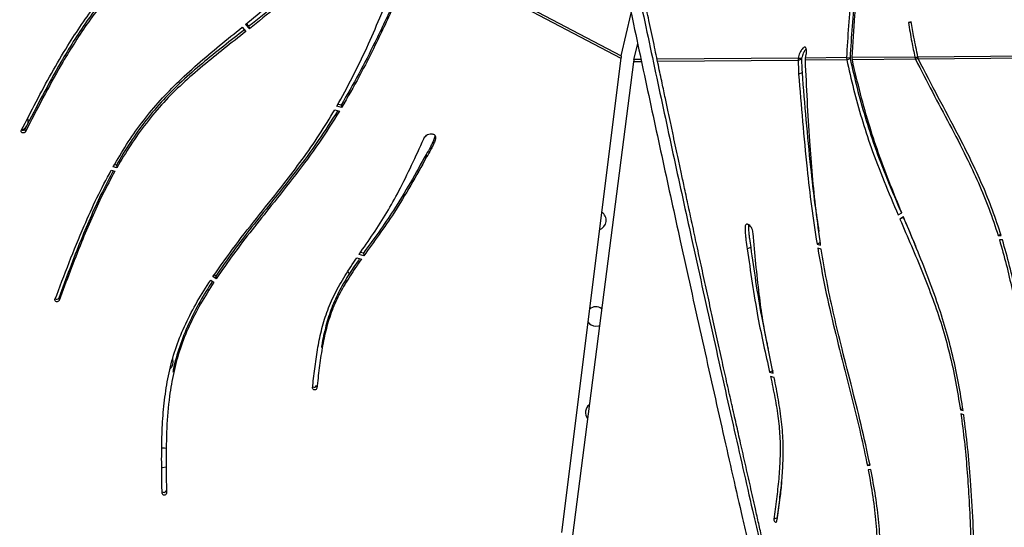
# Model space of a CAD drawing. Units: metres. Extents: x 19437 to 40419, y -2452 to 5602.
# Drawn here: x 40411 to 40411, y -2446 to -2446 of the extents above; entities that cross this region are included whole.
import ezdxf

# ---------------------------------------------------------------- set-up
doc = ezdxf.new("R2010")
doc.units = ezdxf.units.M

msp = doc.modelspace()

# ---------------------------------------------------------------- linework, layer by layer
at = {"color": 7, "linetype": 'Continuous', "lineweight": 25}
for p, q in [((40411.16186217889, -2445.985374658754), (40411.24553256834, -2446.029397592407)), ((40411.1614953106, -2445.986216430916), (40411.24536297582, -2446.030343160644)), ((40411.24553256834, -2446.029397592407), (40411.24961451276, -2446.01174684985)), ((40411.08925649232, -2446.01753235895), (40411.09080922294, -2446.019324464971)), ((40411.09218894572, -2446.018239470788), (40411.09061381943, -2446.016421516499)), ((40411.09202226865, -2446.017178290276), (40411.09105045161, -2446.016056653891)), ((40411.09202226865, -2446.017178290276), (40411.09218894572, -2446.018239470788)), ((40411.36512573795, -2446.015301752916), (40411.36391063779, -2446.015564682537)), ((40411.36518194022, -2446.01563379469), (40411.36391063779, -2446.015564682537)), ((40411.25077311735, -2446.030901376587), (40411.25230218964, -2446.024463391615)), ((40411.24536297582, -2446.030343160644), (40411.22092060255, -2446.22594526568)), ((40411.3184258539, -2446.030300863473), (40411.26032155035, -2446.030816620827)), ((40411.3184258539, -2446.030300863473), (40411.31841126493, -2446.031243722769)), ((40411.31841126493, -2446.031243722769), (40411.31982540757, -2446.030636161078)), ((40411.3184258539, -2446.030300863473), (40411.31991178334, -2446.030381643446)), ((40411.31991178334, -2446.030381643446), (40411.31982540757, -2446.030636161078)), ((40411.3214664542, -2446.031216603667), (40411.32148062623, -2446.030273748074)), ((40411.33839653481, -2446.030123595614), (40411.32148062623, -2446.030273748074)), ((40411.33839653481, -2446.030123595614), (40411.33988246425, -2446.030204375587)), ((40411.33839653481, -2446.030123595614), (40411.3384814316, -2446.031065571835)), ((40411.3384814316, -2446.031065571835), (40411.33989557423, -2446.030458010144)), ((40411.33988246425, -2446.030204375587), (40411.33989557423, -2446.030458010144)), ((40411.36660790432, -2446.029873180065), (40411.34072946379, -2446.030102887591)), ((40411.34081507679, -2446.031044857453), (40411.34072946379, -2446.030102887591)), ((40411.36660790432, -2446.029873180065), (40411.36809383376, -2446.029953960038)), ((40411.36660790432, -2446.029873180065), (40411.36685341819, -2446.030813730576)), ((40411.36685341819, -2446.030813730576), (40411.36809973013, -2446.030278274411)), ((40411.41475938384, -2446.029445768014), (40411.36785421206, -2446.029862117328)), ((40411.36809994317, -2446.030802665919), (40411.36785421206, -2446.029862117328)), ((40411.41544901385, -2446.030382376375), (40411.36809994317, -2446.030802665919)), ((40411.2505990186, -2446.031845651756), (40411.22544623697, -2446.227243903937)), ((40411.25386752933, -2446.03181663913), (40411.2505990186, -2446.031845651756)), ((40411.25366722202, -2446.030875687342), (40411.25077311735, -2446.030901376587)), ((40411.31841126493, -2446.031243722769), (40411.26051996963, -2446.031757589371)), ((40411.3384814316, -2446.031065571835), (40411.3214664542, -2446.031216603667)), ((40411.36685341819, -2446.030813730576), (40411.34081507679, -2446.031044857453)), ((40411.32007020505, -2446.036345214547), (40411.31865606242, -2446.036952776238)), ((40411.13021485878, -2446.050733063537), (40411.12823925586, -2446.050176085038)), ((40411.13004818172, -2446.049671883025), (40411.12871419068, -2446.04929579312)), ((40411.13004818172, -2446.049671883025), (40411.13021485878, -2446.050733063537)), ((40411.12741571505, -2446.051602314066), (40411.1293624751, -2446.052151160948)), ((40410.99968080325, -2446.059639608655), (40410.99984748031, -2446.060700789167)), ((40411.16511888357, -2446.070018019418), (40411.16528556064, -2446.07107919993)), ((40411.03754277565, -2446.075510008945), (40411.0360346825, -2446.075150547338)), ((40411.03737609859, -2446.074448828433), (40411.03657490064, -2446.074257858862)), ((40411.03737609859, -2446.074448828433), (40411.03754277565, -2446.075510008945)), ((40411.03522809158, -2446.07658989761), (40411.03673367079, -2446.076948760005)), ((40411.35969306609, -2446.09500021924), (40411.36117979158, -2446.094060868367)), ((40411.36188405587, -2446.095763287878), (40411.36041846914, -2446.096689282749)), ((40411.36183261176, -2446.096081721058), (40411.36041846914, -2446.096689282749)), ((40411.40200606712, -2446.103027459758), (40411.40091721007, -2446.10349526818)), ((40411.40091721007, -2446.10349526818), (40411.40217498999, -2446.103525881401)), ((40411.32767053009, -2446.106379941768), (40411.32625638746, -2446.106987503459)), ((40411.32625638746, -2446.106987503459), (40411.32774982932, -2446.107425973081)), ((40411.40270681709, -2446.105271421875), (40411.40144948266, -2446.105240819496)), ((40411.13938441884, -2446.111847955603), (40411.13740821366, -2446.111303250633)), ((40411.13921774177, -2446.110786775091), (40411.1379952948, -2446.110449829845)), ((40411.13921774177, -2446.110786775091), (40411.13938441884, -2446.111847955603)), ((40411.2989056353, -2446.108408348438), (40411.29749149267, -2446.10901591013)), ((40411.32801505271, -2446.109164624795), (40411.3265434144, -2446.108732556626)), ((40411.1364557601, -2446.112695050731), (40411.13840053484, -2446.113231092473)), ((40411.07832065022, -2446.120264425415), (40411.07764175411, -2446.119795327868)), ((40411.07625173136, -2446.12182856365), (40411.07755928081, -2446.122732042459)), ((40411.07848732728, -2446.121325605927), (40411.07718693629, -2446.120427073416)), ((40411.07832065022, -2446.120264425415), (40411.07848732728, -2446.121325605927)), ((40411.01359933499, -2446.129268663572), (40411.01376601205, -2446.130329844083)), ((40411.30812786974, -2446.15925581484), (40411.30671372711, -2446.159863376532)), ((40411.30671372711, -2446.159863376532), (40411.30820494315, -2446.160313653803)), ((40411.30856720448, -2446.162082713505), (40411.30709970539, -2446.161639597645)), ((40411.11988876548, -2446.1654021086), (40411.12005544255, -2446.166463289112)), ((40411.38633234487, -2446.174886970963), (40411.38534323567, -2446.17531192446)), ((40411.38534323567, -2446.17531192446), (40411.38646910846, -2446.175708283728)), ((40411.38671972119, -2446.177451000338), (40411.38559572519, -2446.177055301785)), ((40411.05605945968, -2446.199076966637), (40411.05652508851, -2446.199107364548)), ((40411.34805199241, -2446.197928896756), (40411.34700712658, -2446.198377805122)), ((40411.34700712658, -2446.198377805122), (40411.34810475534, -2446.198167388335)), ((40411.34845293761, -2446.199937148645), (40411.34734926656, -2446.200148723743)), ((40411.05787688367, -2446.208774977255), (40411.05804356074, -2446.209836157766)), ((40411.31066044723, -2446.213938112822), (40411.31057517333, -2446.214040249266)), ((40411.30979772591, -2446.219896797949), (40411.30838358328, -2446.22050435964)), ((40411.30979772591, -2446.219896797949), (40411.30980999623, -2446.220126444852)), ((40411.30999241597, -2446.218083219203), (40411.31004364188, -2446.218201458418))]:
    msp.add_line(p, q, dxfattribs=at)
at = {"color": 7, "linetype": 'Continuous', "lineweight": 25, "flags": 128}
for points in [[(40411.32148062623, -2446.030273748074), (40411.3216449774, -2446.029496064373), (40411.32177412564, -2446.028884997737)], [(40411.13275045527, -2446.118350792181), (40411.13310928425, -2446.118892484468), (40411.13342646683, -2446.119249692798)], [(40411.01376601205, -2446.130329844083), (40411.01357019816, -2446.130556960656), (40411.01329779002, -2446.130716811807), (40411.0129821435, -2446.13078982407), (40411.01266190887, -2446.130767057235), (40411.01237629825, -2446.130651299063), (40411.01216028411, -2446.130456723913), (40411.01204031693, -2446.130207157126), (40411.01203108649, -2446.129933157674)], [(40411.23504129476, -2446.140851616045), (40411.23622150177, -2446.140681964578), (40411.23660672376, -2446.140544164555)], [(40411.12005544255, -2446.166463289112), (40411.1199318896, -2446.166732843179), (40411.11970495534, -2446.166951707382), (40411.1194049079, -2446.167090689996), (40411.11907176705, -2446.167131253758), (40411.11874996655, -2446.167067988346), (40411.11848242759, -2446.166909331987), (40411.11830483404, -2446.166676446002), (40411.11824087301, -2446.1664003923)], [(40411.0578008255, -2446.191307265908), (40411.05717558158, -2446.191156298883), (40411.05608421974, -2446.191134952627)], [(40411.05652508851, -2446.199107364548), (40411.05770529553, -2446.198937713081), (40411.05777144874, -2446.198917174996)], [(40411.30838358328, -2446.22050435964), (40411.30841139797, -2446.220817348913), (40411.30852200484, -2446.221133071092), (40411.30870065133, -2446.221409415717), (40411.3089235099, -2446.221609524429), (40411.30916085605, -2446.221706707067), (40411.30938103297, -2446.221688001591), (40411.30955467386, -2446.221555902906), (40411.30965861879, -2446.221328030093)]]:
    msp.add_lwpolyline(points, dxfattribs=at)
at = {"color": 7, "linetype": 'Continuous', "lineweight": 25}
for centre, radius, start, end in [((40411.25468948217, -2446.031527924737), 0.009401456628942553, 166.9032544250278, 172.7603824741253), ((40411.25972030913, -2446.033039183341), 0.009199046602207436, 166.5619197344624, 172.5451349233449), ((40410.99703249695, -2446.056237785575), 0.003999999999999829, 341.3357581640864, 16.81106265504926), ((40410.99703249695, -2446.056237785575), 0.004000000000008252, 288.0799731568503, 329.5889159929555), ((40411.23533908562, -2446.097254656997), 0.004000000000001983, 287.2364241441971, 58.51809415664373), ((40411.01274064022, -2446.128719227505), 0.001019429597454941, 235.7147969298382, 327.3868440188931), ((40411.23506861629, -2446.136851709351), 0.004000000000002956, 52.71542254042666, 131.2870519103263), ((40411.23506861629, -2446.136851709351), 0.004000000000004199, 214.4674664886426, 269.6086448649504), ((40411.05682287938, -2446.155510405501), 0.004000000000000606, 312.3907559282532, 14.55874696674927), ((40411.15047140869, -2446.123897158694), 0.1884781165947963, 190.8791961823735, 217.3835772695365), ((40411.11895325509, -2446.165098399841), 0.000983574452221202, 227.9982453788474, 342.0142375734928), ((40411.23479814696, -2446.176448761711), 0.003999999999976314, 126.8965823255304, 218.433211126373), ((40411.05692656941, -2446.208422031254), 0.001013739659739507, 223.8946678923426, 339.6250413172492), ((40411.05711064312, -2446.209511741101), 0.0009877152735280365, 205.7948938012762, 340.8251792296017)]:
    msp.add_arc(centre, radius, start, end, dxfattribs=at)
for points, knots in [([(40411.23838094199, -2445.957665494876), (40411.2394366827, -2445.962822499103), (40411.24155984558, -2445.973193568352), (40411.24491199162, -2445.989350659656), (40411.24836971203, -2446.005874681388), (40411.25191147311, -2446.022651056403), (40411.25548390177, -2446.039432510705), (40411.25906694231, -2446.056130029283), (40411.26264957827, -2446.072703116428), (40411.2662490255, -2446.089239105175), (40411.27009170549, -2446.106778494075), (40411.27417390348, -2446.125287388451), (40411.27847925686, -2446.144679167082), (40411.2827522293, -2446.163802495626), (40411.28695229284, -2446.182477353854), (40411.29103430745, -2446.20050352563), (40411.29441752881, -2446.215333497981), (40411.29714618183, -2446.227214612511), (40411.2992951997, -2446.236520726612), (40411.30127027773, -2446.245024949581), (40411.30309703275, -2446.252850902791), (40411.30453338769, -2446.258981345047), (40411.305743073, -2446.264123107336), (40411.30656674064, -2446.267631800249), (40411.30715046929, -2446.27006090217), (40411.30750020975, -2446.27145969338), (40411.30756712907, -2446.271600711501), (40411.30759744669, -2446.271664599401)], [0, 0, 0, 0, 0.04963826819934938, 0.09982576990229228, 0.1503319561171954, 0.2009021586258014, 0.2512810362873842, 0.3005457842991513, 0.3497473574757935, 0.3990109400152188, 0.4484318620189425, 0.5075604433953487, 0.5670467787002332, 0.6266037828651688, 0.6857448890600301, 0.7439796230695244, 0.8008274268876393, 0.8325515596318664, 0.8644554282784991, 0.897155715078271, 0.9225758972756344, 0.94905137308454, 0.964435048038327, 0.9800998615514097, 0.9877243433890599, 0.9944385452377024, 1, 1, 1, 1]), ([(40411.2430350291, -2445.956662191544), (40411.24409076981, -2445.961819195771), (40411.24621393269, -2445.97219026502), (40411.24956607873, -2445.988347356324), (40411.25302379915, -2446.004871378056), (40411.25656556022, -2446.02164775307), (40411.26013798888, -2446.038429207372), (40411.26372102942, -2446.055126725951), (40411.26730366538, -2446.071699813096), (40411.27090311261, -2446.088235801843), (40411.2747457926, -2446.105775190743), (40411.27882799059, -2446.124284085112), (40411.28313334398, -2446.143675863794), (40411.28740631638, -2446.16279919212), (40411.29160638009, -2446.181474051176), (40411.29568839405, -2446.199500219911), (40411.29907161744, -2446.214330201699), (40411.30180026597, -2446.226211295354), (40411.30394929833, -2446.235517476773), (40411.30592432476, -2446.244021460181), (40411.30775123479, -2446.25184813291), (40411.3091871025, -2446.257976313507), (40411.31039792609, -2446.263123359655), (40411.31121850084, -2446.266617695481), (40411.31180828713, -2446.26907491673), (40411.31215157574, -2446.270437885643), (40411.31229129859, -2446.270833088958), (40411.31224306309, -2446.270372995525), (40411.31208930626, -2446.269439560187), (40411.31183082502, -2446.268009932239), (40411.31147520321, -2446.266126877388), (40411.31086233767, -2446.262964247173), (40411.30999754473, -2446.258613544436), (40411.30881537896, -2446.252836324704), (40411.30755665003, -2446.246841515414), (40411.3062331722, -2446.240667247795), (40411.30489754405, -2446.234523998566), (40411.30355001552, -2446.228379345543), (40411.30219595944, -2446.222252959633), (40411.30059115026, -2446.215041267707), (40411.29876228173, -2446.206885886546), (40411.2967314843, -2446.197901497901), (40411.29480679106, -2446.189422911382), (40411.29294744112, -2446.18123139612), (40411.29111681005, -2446.173138026053), (40411.28920974553, -2446.164652037594), (40411.28719847949, -2446.155622320817), (40411.28508485316, -2446.146039582389), (40411.28293792957, -2446.136237899227), (40411.28080355652, -2446.126441828921), (40411.27872872269, -2446.116880467373), (40411.27672171553, -2446.1076020861), (40411.27482695221, -2446.098820869389), (40411.27308891033, -2446.090751291267), (40411.27156754843, -2446.083679601223), (40411.27025733676, -2446.077587862863), (40411.26911658495, -2446.072277295149), (40411.26804927323, -2446.067295956367), (40411.26698576797, -2446.062314729308), (40411.2659302123, -2446.057351851952), (40411.26483563941, -2446.05218997896), (40411.26366500524, -2446.046657256738), (40411.26231906007, -2446.040285657764), (40411.26075726857, -2446.032884044915), (40411.25894339947, -2446.024281427235), (40411.25704617148, -2446.01528019645), (40411.25512935341, -2446.006176294264), (40411.25328338544, -2445.997394812417), (40411.25142608731, -2445.988539871098), (40411.24961816883, -2445.979891549148), (40411.24791266, -2445.971703108386), (40411.24684145329, -2445.966513428197), (40411.24632774292, -2445.964024653171)], [0, 0, 0, 0, 0.02542222557206904, 0.05112574093378219, 0.07699247048171293, 0.1028919859570698, 0.1286935144640054, 0.1539244417734859, 0.1791230141083212, 0.2043533445214585, 0.2296642562984887, 0.2599469431857629, 0.2904128536503092, 0.3209149571523305, 0.3512040586219737, 0.3810289618231335, 0.410143549103593, 0.4263910550694158, 0.4427306127288223, 0.4594780557289802, 0.4724969951349471, 0.4860564028773532, 0.493935147825342, 0.5019578778100925, 0.5058627541117482, 0.509301430764348, 0.5124161305207399, 0.5151823230878808, 0.5182482252993255, 0.5216358482225898, 0.5259534037821989, 0.5304562416451655, 0.5403394899740892, 0.549354019488425, 0.5588420975178156, 0.5681387900525705, 0.5774788222380627, 0.5869352793650587, 0.5964801326300533, 0.6060616607006821, 0.6210337560182841, 0.6357319168689645, 0.6502923741681202, 0.6633448542790052, 0.6765982140016338, 0.6902222873578904, 0.7044293001037478, 0.7193530824168494, 0.7347701127214482, 0.7495868261137244, 0.764265590011916, 0.7784992173963016, 0.7919719538334755, 0.8043621572421561, 0.8153442185385671, 0.824263408118013, 0.8321796107244964, 0.8395983466970162, 0.8470285265875972, 0.8549818942368115, 0.8623791244768525, 0.8707914311829619, 0.8805137766960393, 0.891840273880854, 0.9050644179467142, 0.9203877746179592, 0.933582583469554, 0.9473460404583554, 0.961269338342545, 0.97494822860572, 0.9879861145727293, 1, 1, 1, 1]), ([(40411.34072946379, -2446.030102887591), (40411.34107228622, -2446.024310707777), (40411.34176008046, -2446.012690033182), (40411.34379732215, -2445.991944602036), (40411.34555447908, -2445.97702480264), (40411.34663051943, -2445.967888278879)], [0, 0, 0, 0, 0.2780873271866898, 0.5579181655865751, 1, 1, 1, 1]), ([(40411.09061381943, -2446.016421516499), (40411.09369145318, -2446.013881938052), (40411.09983192899, -2446.008814986861), (40411.10868049366, -2446.000941974286), (40411.11737715839, -2445.992154220825), (40411.12581988552, -2445.982406243951), (40411.13112929657, -2445.975230107957), (40411.133787109, -2445.971637840703)], [0, 0, 0, 0, 0.1881393991110049, 0.3753745637622102, 0.5615480362379841, 0.7805174498325723, 1, 1, 1, 1]), ([(40411.13650659755, -2445.972095207893), (40411.1342239481, -2445.975199120599), (40411.12966215614, -2445.981402177327), (40411.12208527167, -2445.990319070552), (40411.11336474029, -2445.999352552761), (40411.10325000648, -2446.008268886806), (40411.09576754836, -2446.014206346284), (40411.09202226865, -2446.017178290276)], [0, 0, 0, 0, 0.1862026528497309, 0.3721192346786735, 0.5584306610066693, 0.7789762858845705, 1, 1, 1, 1]), ([(40411.13667327461, -2445.973156388405), (40411.13439062517, -2445.976260301104), (40411.12982883321, -2445.982463357839), (40411.12225194874, -2445.991380251056), (40411.11353141735, -2446.000413733273), (40411.10341668355, -2446.009330067311), (40411.09593422542, -2446.015267526789), (40411.09218894572, -2446.018239470788)], [0, 0, 0, 0, 0.1862026528497349, 0.3721192346786718, 0.5584306610066703, 0.778976285884568, 1, 1, 1, 1]), ([(40411.34419533383, -2445.970546826189), (40411.34351949882, -2445.976106988513), (40411.34216893632, -2445.987218201539), (40411.34047074712, -2446.002710090383), (40411.33915921286, -2446.017010884432), (40411.33865041672, -2446.025758608099), (40411.33839653481, -2446.030123595614)], [0, 0, 0, 0, 0.2810311907376798, 0.5616018462673338, 0.781245665842458, 1, 1, 1, 1]), ([(40411.34568126327, -2445.970627606162), (40411.34500542826, -2445.976187768487), (40411.34365486576, -2445.987298981512), (40411.34195667656, -2446.002790870363), (40411.3406451423, -2446.017091664406), (40411.34013634616, -2446.025839388079), (40411.33988246425, -2446.030204375587)], [0, 0, 0, 0, 0.2810311907376811, 0.5616018462673376, 0.7812456658424561, 1, 1, 1, 1]), ([(40411.12823925586, -2446.050176085038), (40411.13043826095, -2446.046195218594), (40411.13483567037, -2446.038234573272), (40411.14065464224, -2446.026024120765), (40411.14638426526, -2446.012948149568), (40411.15202226089, -2445.998998657138), (40411.15581725974, -2445.989155263196), (40411.15771676611, -2445.984228360649)], [0, 0, 0, 0, 0.1862965914472016, 0.3725422868925826, 0.5590316468039809, 0.7792826217693641, 1, 1, 1, 1]), ([(40411.1594003568, -2445.990240736646), (40411.15690523058, -2445.99585997183), (40411.15191508669, -2446.007098197682), (40411.14462582945, -2446.022656482644), (40411.13742492506, -2446.036888552218), (40411.13250888579, -2446.045407671467), (40411.13004818172, -2446.049671883025)], [0, 0, 0, 0, 0.2797924362134648, 0.5595726972838145, 0.7795458497694593, 1, 1, 1, 1]), ([(40411.15956703387, -2445.991301917158), (40411.15707190764, -2445.996921152342), (40411.15208176376, -2446.008159378194), (40411.14479250651, -2446.023717663156), (40411.13759160212, -2446.037949732723), (40411.13267556285, -2446.046468851979), (40411.13021485878, -2446.050733063537)], [0, 0, 0, 0, 0.2797924362134647, 0.5595726972838196, 0.7795458497694605, 1, 1, 1, 1]), ([(40410.99818328186, -2446.060143958166), (40411.00020927167, -2446.056197918704), (40411.00425456848, -2446.048318855974), (40411.01053080674, -2446.036614506884), (40411.01673992079, -2446.025961865882), (40411.02295647256, -2446.016434444115), (40411.02907342996, -2446.007988802419), (40411.03366913075, -2446.002678564379), (40411.03595909456, -2446.000032558128)], [0, 0, 0, 0, 0.1895010443674242, 0.3783770112741001, 0.5657870665466179, 0.711677273102097, 0.8563334204252663, 1, 1, 1, 1]), ([(40411.03677779635, -2446.000440009237), (40411.03480776198, -2446.002712910966), (40411.03065188435, -2446.007507701128), (40411.02499724335, -2446.015247933799), (40411.01953697005, -2446.0234964345), (40411.01344712541, -2446.033640101181), (40411.00684966551, -2446.045712264102), (40411.00207632629, -2446.054985693765), (40410.99968080325, -2446.059639608655)], [0, 0, 0, 0, 0.1254687700752951, 0.2646821102674558, 0.4052988062802892, 0.5473146661391143, 0.7728177070690307, 1, 1, 1, 1]), ([(40411.03752600555, -2446.000812377635), (40411.03535687002, -2446.003311931789), (40411.03100009315, -2446.008332364858), (40411.02516223669, -2446.016308168983), (40411.01970409814, -2446.024557868237), (40411.01361360046, -2446.034701168268), (40411.00701640281, -2446.046773478432), (40411.00224302349, -2446.056046885577), (40410.99984748031, -2446.060700789167)], [0, 0, 0, 0, 0.1363225437286156, 0.2738081124790469, 0.4126796200547194, 0.5529329265073893, 0.7756372578193549, 1, 1, 1, 1]), ([(40411.0360346825, -2446.075150547338), (40411.03783441956, -2446.072084258383), (40411.04142210148, -2446.065971771342), (40411.04758697797, -2446.057156329829), (40411.05441318501, -2446.048707293994), (40411.06218968127, -2446.040602263201), (40411.07077475125, -2446.032789055869), (40411.07993132101, -2446.025119673854), (40411.08614321583, -2446.020065439399), (40411.08925649232, -2446.01753235895)], [0, 0, 0, 0, 0.1398462034936152, 0.2787761102203031, 0.417335248846573, 0.5563475790635475, 0.7031838012614412, 0.8512417031287167, 1, 1, 1, 1]), ([(40411.36391063779, -2446.015564682537), (40411.36435993384, -2446.018254925002), (40411.36516416617, -2446.023070413547), (40411.36616583313, -2446.02779017968), (40411.36660790432, -2446.029873180065)], [0, 0, 0, 0, 0.5586644924716735, 0.9999999999999999, 0.9999999999999999, 0.9999999999999999, 0.9999999999999999]), ([(40411.36785421206, -2446.029862117328), (40411.36728435154, -2446.027161307691), (40411.36627071143, -2446.022357239257), (40411.36547437867, -2446.017450125684), (40411.36512573795, -2446.015301752916)], [0, 0, 0, 0, 0.5621921662539414, 1, 1, 1, 1]), ([(40411.09019470215, -2446.018615207104), (40411.08733249486, -2446.020854167371), (40411.08148423464, -2446.025428966102), (40411.0727986525, -2446.032415169262), (40411.06439631751, -2446.039730432021), (40411.05652004876, -2446.047535615304), (40411.04942129611, -2446.055986506937), (40411.04296157599, -2446.065003749478), (40411.03924365187, -2446.071290783577), (40411.03737609859, -2446.074448828433)], [0, 0, 0, 0, 0.1372054395729998, 0.2803476598503981, 0.4217136115405415, 0.5612147589949303, 0.7066139037061882, 0.8526290080356138, 1, 1, 1, 1]), ([(40411.09080922294, -2446.019324464971), (40411.0877972741, -2446.021680301841), (40411.08179912309, -2446.02637183747), (40411.07296519278, -2446.033476221717), (40411.06456303045, -2446.040791646119), (40411.05668671583, -2446.048596786444), (40411.0495879759, -2446.057047689996), (40411.04312825236, -2446.066064929342), (40411.0394103287, -2446.07235196387), (40411.03754277565, -2446.075510008945)], [0, 0, 0, 0, 0.1433484327846621, 0.2854714977175587, 0.4258309408813138, 0.5643388569905611, 0.708702777327546, 0.853678271724506, 0.9999999999999999, 0.9999999999999999, 0.9999999999999999, 0.9999999999999999]), ([(40411.32177412564, -2446.028884997737), (40411.32182731274, -2446.028547639071), (40411.32193378693, -2446.027872287632), (40411.32192612597, -2446.026986664008), (40411.32177783228, -2446.026348230283), (40411.32159501585, -2446.025946487192), (40411.32130234291, -2446.025775159622), (40411.32089006768, -2446.025858328554), (40411.32038610192, -2446.026261828687), (40411.31974332866, -2446.027046318828), (40411.31896040757, -2446.028326956832), (40411.31862330261, -2446.02957175926), (40411.3184258539, -2446.030300863473)], [0, 0, 0, 0, 0.1040333146761115, 0.208262176805419, 0.2625664571991121, 0.3110369908832059, 0.3535762919815397, 0.3996767590194823, 0.4938467793304495, 0.6029632516540686, 0.7674481040400558, 1, 1, 1, 1]), ([(40411.32179284576, -2446.026484391579), (40411.32163737671, -2446.026659598516), (40411.3211854898, -2446.027168855646), (40411.32045023264, -2446.02841515062), (40411.32011067099, -2446.029655277685), (40411.31991178334, -2446.030381643446)], [0, 0, 0, 0, 0.1785013903463915, 0.5188328032624541, 1, 1, 1, 1]), ([(40411.31982540757, -2446.030636161078), (40411.31982689153, -2446.030662712692), (40411.31993374116, -2446.03257450441), (40411.32000245023, -2446.034473043255), (40411.32007020505, -2446.036345214547)], [0, 0, 0, 0, 0.01388834050532499, 1, 1, 1, 1]), ([(40411.33989557423, -2446.030458010144), (40411.34081369005, -2446.034480385417), (40411.34264851117, -2446.042518956216), (40411.34599462771, -2446.05457025706), (40411.35011093473, -2446.067287151971), (40411.35519130488, -2446.080496509843), (40411.35908135411, -2446.089631620773), (40411.36101249429, -2446.094166571042)], [0, 0, 0, 0, 0.186876243071381, 0.3734653802567918, 0.5604507902957344, 0.7817942414885249, 1, 1, 1, 1]), ([(40411.31841126493, -2446.031243722769), (40411.3184127489, -2446.031270274383), (40411.31851959853, -2446.033182066101), (40411.3185883076, -2446.035080604946), (40411.31865606242, -2446.036952776238)], [0, 0, 0, 0, 0.01388834050532636, 1, 1, 1, 1]), ([(40411.32774982932, -2446.107425973081), (40411.32707881737, -2446.102621550512), (40411.32573697678, -2446.093014017941), (40411.32432254697, -2446.078727928892), (40411.32315671963, -2446.063673296849), (40411.32224280304, -2446.047843722401), (40411.32172541956, -2446.036762883239), (40411.3214664542, -2446.031216603667)], [0, 0, 0, 0, 0.1862965914472036, 0.3725422868925837, 0.5590316468039831, 0.7792826217693606, 0.9999999999999999, 0.9999999999999999, 0.9999999999999999, 0.9999999999999999]), ([(40411.3384814316, -2446.031065571835), (40411.3393995441, -2446.035087948454), (40411.34123435857, -2446.043126521945), (40411.34458052492, -2446.055177802613), (40411.34869663071, -2446.067894779029), (40411.35380722315, -2446.081180045549), (40411.35772970282, -2446.090390170728), (40411.35969306609, -2446.09500021924)], [0, 0, 0, 0, 0.1862026528497261, 0.3721192346786734, 0.5584306610066697, 0.7789762858845652, 1, 1, 1, 1]), ([(40411.36117979158, -2446.094060868367), (40411.35958741501, -2446.09018122276), (40411.35641031515, -2446.082440577862), (40411.35195516251, -2446.070750041668), (40411.34780270326, -2446.058275210897), (40411.34403367349, -2446.045023050239), (40411.3418887791, -2446.035707889008), (40411.34081507679, -2446.031044857453)], [0, 0, 0, 0, 0.1881393991110041, 0.375374563762214, 0.561548036237986, 0.7805174498325773, 1, 1, 1, 1]), ([(40411.36685341819, -2446.030813730576), (40411.36915556538, -2446.03531113526), (40411.37376562099, -2446.044317199579), (40411.38093748187, -2446.057619771585), (40411.38737148244, -2446.070060996572), (40411.39284855183, -2446.081685127669), (40411.39732826447, -2446.092496901001), (40411.39972222564, -2446.099833223969), (40411.40091721007, -2446.10349526818)], [0, 0, 0, 0, 0.1885794464687661, 0.377630821856711, 0.5654632559190583, 0.7114114027359565, 0.8559463362966283, 0.9999999999999999, 0.9999999999999999, 0.9999999999999999, 0.9999999999999999]), ([(40411.40217498999, -2446.103525881401), (40411.40102780629, -2446.099999100436), (40411.39872956092, -2446.092933616492), (40411.39447405913, -2446.082519044096), (40411.38971380267, -2446.072289512806), (40411.38362466276, -2446.060272225419), (40411.37621904846, -2446.046571153624), (40411.37079955889, -2446.036045713743), (40411.36809994317, -2446.030802665919)], [0, 0, 0, 0, 0.1386373941602967, 0.2777434417369832, 0.4175904423444544, 0.5582655400977435, 0.7799583747567504, 1, 1, 1, 1]), ([(40411.31865606242, -2446.036952776238), (40411.31917992882, -2446.043438316337), (40411.32022763882, -2446.05640911431), (40411.32194287223, -2446.074551252714), (40411.32388243355, -2446.091406193998), (40411.32546449356, -2446.101789953551), (40411.32625638746, -2446.106987503459)], [0, 0, 0, 0, 0.2797924362134664, 0.5595726972838143, 0.7795458497694631, 1, 1, 1, 1]), ([(40411.32007020505, -2446.036345214547), (40411.32059349686, -2446.042830643652), (40411.32164005769, -2446.055801219649), (40411.32336329544, -2446.073944904208), (40411.32510859655, -2446.089299919571), (40411.32645203003, -2446.098175183208), (40411.32701059059, -2446.101865259654)], [0, 0, 0, 0, 0.2988943702917505, 0.5977757342214045, 0.8327668504327255, 1, 1, 1, 1]), ([(40411.07718693629, -2446.120427073416), (40411.08023000388, -2446.116111955052), (40411.08634455497, -2446.107441424108), (40411.09638004739, -2446.094842540115), (40411.10571989069, -2446.083128335216), (40411.11403028589, -2446.072210642124), (40411.12114231013, -2446.062051063389), (40411.12532944851, -2446.055077121819), (40411.12741571505, -2446.051602314066)], [0, 0, 0, 0, 0.1862471200497858, 0.3742334002884751, 0.5625079501007532, 0.709595256273379, 0.8553041137775961, 1, 1, 1, 1]), ([(40411.12864140468, -2446.051947870743), (40411.12603171503, -2446.056105325319), (40411.12060587724, -2446.06474914014), (40411.11117669898, -2446.077366159043), (40411.1018046582, -2446.089169796804), (40411.09313594693, -2446.100045720617), (40411.08539708954, -2446.110032901983), (40411.08067041979, -2446.116866993267), (40411.07832065022, -2446.120264425415)], [0, 0, 0, 0, 0.1755540183217996, 0.3649965139235487, 0.5555050536582584, 0.7049468777466961, 0.8533202265976513, 1, 1, 1, 1]), ([(40411.1293624751, -2446.052151160948), (40411.12657414502, -2446.056597409151), (40411.12097173396, -2446.06553096776), (40411.11134532389, -2446.078428234869), (40411.10197093603, -2446.090230793809), (40411.09330271866, -2446.101106944639), (40411.08556374333, -2446.111094071792), (40411.08083708912, -2446.117928170228), (40411.07848732728, -2446.121325605927)], [0, 0, 0, 0, 0.1854547658643395, 0.372622252108943, 0.5608429803938693, 0.708490162012721, 0.8550816996817976, 1, 1, 1, 1]), ([(40410.99984748031, -2446.060700789167), (40410.99978857484, -2446.060786671012), (40410.99966598922, -2446.060965395976), (40410.99934785139, -2446.061143158287), (40410.99898682799, -2446.06120872841), (40410.99863965198, -2446.061154163195), (40410.99834645598, -2446.060994463711), (40410.99814875102, -2446.060741946363), (40410.99807967428, -2446.060434624342), (40410.99814965457, -2446.060238297949), (40410.99818328186, -2446.060143958166)], [0, 0, 0, 0, 0.1201313008973227, 0.2500000000004292, 0.3798686991034441, 0.5000000000002385, 0.6201313008971182, 0.7499999999999255, 0.8798686991030087, 1, 1, 1, 1]), ([(40410.99968080325, -2446.059639608655), (40410.9996219427, -2446.059725437291), (40410.99949945056, -2446.059904051523), (40410.99918056795, -2446.060082696022), (40410.9988223471, -2446.060144946561), (40410.99850972917, -2446.060107227204), (40410.99836493343, -2446.0600166601), (40410.99830963892, -2446.059982074388)], [0, 0, 0, 0, 0.2092085254877667, 0.4353747190066775, 0.6615409125254877, 0.870749438012745, 1, 1, 1, 1]), ([(40411.16407635789, -2446.06367669085), (40411.16423662855, -2446.063393150202), (40411.16454958272, -2446.062839491584), (40411.16520918527, -2446.062071931141), (40411.16622987487, -2446.061624281552), (40411.16716996711, -2446.061545255005), (40411.16788971303, -2446.061638127467), (40411.16835196805, -2446.061791881155), (40411.1687597088, -2446.062092043278), (40411.16898623122, -2446.062604172599), (40411.16897794455, -2446.063597978515), (40411.16849290403, -2446.064948043968), (40411.16778279579, -2446.066540996901), (40411.16675515361, -2446.068605150344), (40411.16587919567, -2446.070079819459), (40411.16528556064, -2446.07107919993)], [0, 0, 0, 0, 0.06381997173786579, 0.1246187349364025, 0.1872510164636276, 0.254415005920672, 0.2864781830454302, 0.315754420043354, 0.3421824987496216, 0.3815510014147757, 0.4264070032606948, 0.5457253699593806, 0.6656943516030416, 0.7734416957856358, 1, 1, 1, 1]), ([(40411.16877138949, -2446.062250287556), (40411.16863494781, -2446.062795514546), (40411.16835467509, -2446.063915496736), (40411.16760675296, -2446.065479031742), (40411.16659375151, -2446.067544411766), (40411.1657146494, -2446.06901881747), (40411.16511888357, -2446.070018019418)], [0, 0, 0, 0, 0.2003335951776355, 0.411516782388887, 0.6011860389440085, 1, 1, 1, 1]), ([(40411.13740821366, -2446.111303250633), (40411.1393956823, -2446.108448997329), (40411.14336447521, -2446.102749314799), (40411.14898156247, -2446.094063807177), (40411.15418888968, -2446.084600816183), (40411.1591605629, -2446.074454091482), (40411.1624376905, -2446.067269309133), (40411.16407635789, -2446.06367669085)], [0, 0, 0, 0, 0.1877894171350308, 0.3749982735682571, 0.5613395462989844, 0.7806559071655856, 0.9999999999999999, 0.9999999999999999, 0.9999999999999999, 0.9999999999999999]), ([(40411.16511888357, -2446.070018019418), (40411.16296259402, -2446.073897034083), (40411.15863632489, -2446.081679690811), (40411.15222344693, -2446.092420298832), (40411.14557052834, -2446.102059766432), (40411.14133255083, -2446.107881600052), (40411.13921774177, -2446.110786775091)], [0, 0, 0, 0, 0.2780206098849385, 0.5578063391191997, 0.7793392815498169, 1, 1, 1, 1]), ([(40411.16528556064, -2446.07107919993), (40411.16312927109, -2446.074958214595), (40411.15880300195, -2446.082740871323), (40411.152390124, -2446.093481479344), (40411.1457372054, -2446.103120946944), (40411.1414992279, -2446.108942780556), (40411.13938441884, -2446.111847955603)], [0, 0, 0, 0, 0.2780206098849385, 0.5578063391191981, 0.779339281549816, 1, 1, 1, 1]), ([(40411.01203108649, -2446.129933157674), (40411.0139653287, -2446.124831014335), (40411.01782203073, -2446.114657807258), (40411.02352357827, -2446.100622882768), (40411.02922376211, -2446.087901390201), (40411.03323363912, -2446.080347225427), (40411.03522809158, -2446.07658989761)], [0, 0, 0, 0, 0.2830635170316465, 0.5644027588444229, 0.7833404910943277, 1, 1, 1, 1]), ([(40411.03609279314, -2446.076796003588), (40411.03456295711, -2446.079658953589), (40411.0313222869, -2446.08572357527), (40411.02697677544, -2446.095226742858), (40411.02251191124, -2446.105824870727), (40411.01809477373, -2446.117197343941), (40411.01510074832, -2446.125237012551), (40411.01359933499, -2446.129268663572)], [0, 0, 0, 0, 0.1682524406275296, 0.3564111839604687, 0.5465374954535291, 0.7726022480979318, 1, 1, 1, 1]), ([(40411.03673367079, -2446.076948760005), (40411.03504093632, -2446.08011294288), (40411.03163570252, -2446.086478254569), (40411.02714190101, -2446.096287417553), (40411.02267909229, -2446.106886215544), (40411.01826131494, -2446.118258480157), (40411.01526738001, -2446.126298178271), (40411.01376601205, -2446.130329844083)], [0, 0, 0, 0, 0.1827461611335827, 0.3676261208910216, 0.5544393627049712, 0.7765647958958002, 1, 1, 1, 1]), ([(40411.29992709505, -2446.102659283897), (40411.29987676791, -2446.102315311859), (40411.2997784961, -2446.101643651265), (40411.2994853233, -2446.100602690371), (40411.29887219481, -2446.099686213987), (40411.29823567268, -2446.099154775344), (40411.29771529678, -2446.098891792804), (40411.29736081015, -2446.098811181131), (40411.29701267606, -2446.098894443719), (40411.29674485332, -2446.09926471988), (40411.29653648561, -2446.100201112211), (40411.29658279502, -2446.101703649409), (40411.29673323754, -2446.103543538804), (40411.29700290241, -2446.105979956643), (40411.29729412898, -2446.107789551279), (40411.29749149267, -2446.10901591013)], [0, 0, 0, 0, 0.06381997173788724, 0.124618734936399, 0.1872510164636247, 0.2544150059206747, 0.2864781830454535, 0.3157544200433697, 0.3421824987496367, 0.3815510014148201, 0.4264070032607162, 0.5457253699594132, 0.6656943516030633, 0.7734416957856525, 1, 1, 1, 1]), ([(40411.29808520137, -2446.099092257042), (40411.2980699471, -2446.099147543879), (40411.2979096422, -2446.099728545138), (40411.29801701893, -2446.101111652009), (40411.29814273871, -2446.102932379683), (40411.29841965919, -2446.10537442108), (40411.29870932758, -2446.107182808031), (40411.2989056353, -2446.108408348438)], [0, 0, 0, 0, 0.02140804131405462, 0.2249739754147412, 0.4296499065987922, 0.6134748228482115, 1, 1, 1, 1]), ([(40411.36041846914, -2446.096689282749), (40411.36200477128, -2446.100364595324), (40411.36516381559, -2446.107683803246), (40411.36977440555, -2446.118646114752), (40411.37403936026, -2446.129596389277), (40411.3778332314, -2446.140750308659), (40411.38094739665, -2446.152131822186), (40411.38349529502, -2446.163733813497), (40411.38472536053, -2446.171440681675), (40411.38534323567, -2446.17531192446)], [0, 0, 0, 0, 0.1433484327846693, 0.2854714977175647, 0.4258309408813161, 0.5643388569905623, 0.7087027773275488, 0.853678271724506, 1, 1, 1, 1]), ([(40411.36183261176, -2446.096081721058), (40411.36343147612, -2446.099751955298), (40411.36516061657, -2446.103721241641), (40411.3668255758, -2446.107717130151), (40411.36695101638, -2446.108018186504)], [0, 0, 0, 0, 0.924658470003171, 1, 1, 1, 1]), ([(40411.38646910846, -2446.175708283728), (40411.38587860874, -2446.17195611239), (40411.38470147835, -2446.164476354599), (40411.38231507681, -2446.153207109754), (40411.37938997323, -2446.14195991926), (40411.37573011088, -2446.130573206501), (40411.37144525317, -2446.119066952204), (40411.36673210141, -2446.107417630723), (40411.36350261125, -2446.099654175283), (40411.36188405587, -2446.095763287878)], [0, 0, 0, 0, 0.1398462034936179, 0.2787761102203058, 0.4173352488465739, 0.556347579063544, 0.7031838012614435, 0.8512417031287173, 1, 1, 1, 1]), ([(40411.30820494315, -2446.160313653803), (40411.3074382471, -2446.156669088399), (40411.30590722528, -2446.149391224964), (40411.30387364927, -2446.1385103469), (40411.30229245632, -2446.127099378857), (40411.30102240877, -2446.115161582085), (40411.30029221501, -2446.106826892261), (40411.29992709505, -2446.102659283897)], [0, 0, 0, 0, 0.1877894171350254, 0.374998273568256, 0.5613395462989799, 0.7806559071655914, 0.9999999999999999, 0.9999999999999999, 0.9999999999999999, 0.9999999999999999]), ([(40411.40144948266, -2446.105240819496), (40411.40241889763, -2446.108640985891), (40411.40436599803, -2446.115470326942), (40411.40670596712, -2446.125792771585), (40411.40872294309, -2446.13618746728), (40411.41077153209, -2446.148666291658), (40411.41275674683, -2446.163201339208), (40411.41407710879, -2446.174223355469), (40411.41473973874, -2446.179754806872)], [0, 0, 0, 0, 0.1363225437286143, 0.2738081124790392, 0.4126796200547186, 0.5529329265073859, 0.7756372578193543, 1, 1, 1, 1]), ([(40411.41601666132, -2446.180041935404), (40411.41545842517, -2446.175354348044), (40411.41434379422, -2446.165994635528), (40411.41250242748, -2446.151960926305), (40411.41048112093, -2446.138946552535), (40411.4082122004, -2446.126984210496), (40411.40577943383, -2446.116085211412), (40411.40372867649, -2446.108867761257), (40411.40270681709, -2446.105271421875)], [0, 0, 0, 0, 0.189501044367423, 0.3783770112741016, 0.5657870665466157, 0.7116772731020975, 0.8563334204252636, 1, 1, 1, 1]), ([(40411.29749149267, -2446.10901591013), (40411.29815475421, -2446.113703999632), (40411.29948548826, -2446.123109942753), (40411.30162949724, -2446.136305963584), (40411.30417763699, -2446.148585690054), (40411.30586947611, -2446.156109094329), (40411.30671372711, -2446.159863376532)], [0, 0, 0, 0, 0.2780206098849436, 0.5578063391191991, 0.779339281549822, 0.9999999999999999, 0.9999999999999999, 0.9999999999999999, 0.9999999999999999]), ([(40411.2989056353, -2446.108408348438), (40411.29956812453, -2446.113096423869), (40411.30089730905, -2446.122502338752), (40411.30305218391, -2446.135698557584), (40411.30494628944, -2446.144946451888), (40411.3059475841, -2446.149437358719), (40411.30610854303, -2446.150159275632)], [0, 0, 0, 0, 0.3383184383655606, 0.6787848197272922, 0.9483643993155543, 1, 1, 1, 1]), ([(40411.3265434144, -2446.108732556626), (40411.32752385076, -2446.114260258575), (40411.32949377807, -2446.125366712171), (40411.33340714478, -2446.14214924055), (40411.33738117568, -2446.157782150265), (40411.34106388568, -2446.172202420072), (40411.34429214115, -2446.185336612187), (40411.34610560113, -2446.194047407174), (40411.34700712658, -2446.198377805122)], [0, 0, 0, 0, 0.1854547658643353, 0.3726222521089407, 0.5608429803938663, 0.7084901620127203, 0.8550816996817951, 1, 1, 1, 1]), ([(40411.34810475534, -2446.198167388335), (40411.34691897253, -2446.192638794375), (40411.34453633417, -2446.18152998091), (40411.340274284, -2446.164828393485), (40411.33630523135, -2446.149295178955), (40411.33288022912, -2446.135009994214), (40411.33012498523, -2446.122018986614), (40411.32871672615, -2446.113439436522), (40411.32801505271, -2446.109164624795)], [0, 0, 0, 0, 0.1862471200497838, 0.3742334002884766, 0.562507950100756, 0.7095952562733812, 0.8553041137776022, 1, 1, 1, 1]), ([(40411.11824087301, -2446.1664003923), (40411.11853531295, -2446.16375196744), (40411.11912246068, -2446.158470697883), (40411.12022377413, -2446.150591521124), (40411.12177208073, -2446.14281434079), (40411.12401279432, -2446.135063814196), (40411.12729423417, -2446.127428003521), (40411.13158169538, -2446.119958706484), (40411.13482568034, -2446.115124304117), (40411.1364557601, -2446.112695050731)], [0, 0, 0, 0, 0.1423972558922914, 0.2839568172200573, 0.4241019516019269, 0.5627965847102359, 0.7074232426597797, 0.8529822250830281, 1, 1, 1, 1]), ([(40411.13840053484, -2446.113231092473), (40411.13680576857, -2446.115525077104), (40411.13364380619, -2446.120073388178), (40411.12947011237, -2446.127086070868), (40411.12614941152, -2446.134329621345), (40411.12379029258, -2446.141951920734), (40411.12213027565, -2446.149901376892), (40411.12096515562, -2446.15813721242), (40411.12035990513, -2446.163676719516), (40411.12005544255, -2446.166463289112)], [0, 0, 0, 0, 0.1409762885216775, 0.2795153922258437, 0.4161326023131395, 0.5536351027743927, 0.7001297935132115, 0.8491545935964908, 1, 1, 1, 1]), ([(40411.13765399118, -2446.113025321305), (40411.13625776031, -2446.115036591764), (40411.1332960047, -2446.119303000502), (40411.12930694652, -2446.126025767284), (40411.12597546918, -2446.1332677768), (40411.12365010448, -2446.140892587173), (40411.12240887597, -2446.146389830355), (40411.12197555123, -2446.14938275492), (40411.12193338837, -2446.149673968932)], [0, 0, 0, 0, 0.1768895740296617, 0.3752271228285834, 0.5708132198075639, 0.7676667302319258, 0.9773937827126317, 0.9999999999999999, 0.9999999999999999, 0.9999999999999999, 0.9999999999999999]), ([(40411.05622134621, -2446.209941546251), (40411.05615753977, -2446.206493130172), (40411.0560301135, -2446.19960638319), (40411.0560334476, -2446.189295996905), (40411.05642912345, -2446.179042721153), (40411.05741570281, -2446.168886064275), (40411.05918809046, -2446.158925332071), (40411.06193661222, -2446.149209074218), (40411.06581907431, -2446.139819255928), (40411.07059904951, -2446.130671104125), (40411.07436256712, -2446.124783800071), (40411.07625173136, -2446.12182856365)], [0, 0, 0, 0, 0.1146829460711162, 0.2290304919414376, 0.3425300566009355, 0.4548576354788417, 0.5659854200878598, 0.6743224101765035, 0.7823625465834768, 0.8907530301553152, 0.9999999999999999, 0.9999999999999999, 0.9999999999999999, 0.9999999999999999]), ([(40411.07755928081, -2446.122732042459), (40411.07568015101, -2446.125709727581), (40411.07194141577, -2446.13163415937), (40411.0672313011, -2446.140832127225), (40411.06344732737, -2446.150257977228), (40411.06082337351, -2446.159949210582), (40411.05897309747, -2446.170877691933), (40411.05800633135, -2446.18304739469), (40411.05781262766, -2446.196398637214), (40411.05796635686, -2446.205343822941), (40411.05804356074, -2446.209836157766)], [0, 0, 0, 0, 0.1111370448744855, 0.2211193640281085, 0.3305082106625399, 0.4402748076898499, 0.5512431305852504, 0.6988413602030842, 0.8487560253731186, 1, 1, 1, 1]), ([(40411.07698641226, -2446.122336206878), (40411.07524914168, -2446.125094278796), (40411.07165525897, -2446.130799887971), (40411.0670507238, -2446.1397701971), (40411.06333797694, -2446.149201755914), (40411.06132025216, -2446.155930930785), (40411.06071546391, -2446.159500548085), (40411.06066200876, -2446.159816054285)], [0, 0, 0, 0, 0.2324697487638794, 0.4809089719230956, 0.728007599132249, 0.9759595272617559, 1, 1, 1, 1]), ([(40411.30709970539, -2446.161639597645), (40411.30771411314, -2446.164567508407), (40411.30893230683, -2446.170372712484), (40411.31032287201, -2446.178982068472), (40411.3110706954, -2446.187393088687), (40411.31106842335, -2446.19569168918), (40411.31050964735, -2446.203957148238), (40411.30954511624, -2446.212250543089), (40411.30877232488, -2446.217741974055), (40411.30838358328, -2446.22050435964)], [0, 0, 0, 0, 0.140976288521677, 0.2795153922258394, 0.416132602313138, 0.5536351027743914, 0.700129793513214, 0.8491545935964953, 1, 1, 1, 1]), ([(40411.30965861879, -2446.221328030093), (40411.310024563, -2446.218700123507), (40411.31075429865, -2446.213459769788), (40411.3116863411, -2446.205532020438), (40411.31228565871, -2446.197482526142), (40411.31239787406, -2446.18912122347), (40411.31176186242, -2446.180361293627), (40411.31039059006, -2446.171268213671), (40411.30917701664, -2446.165154707574), (40411.30856720448, -2446.162082713505)], [0, 0, 0, 0, 0.142397255892293, 0.2839568172200578, 0.424101951601924, 0.5627965847102416, 0.7074232426597853, 0.8529822250830364, 1, 1, 1, 1]), ([(40411.38559572519, -2446.177055301785), (40411.38609074448, -2446.180847264208), (40411.38708656306, -2446.188475465133), (40411.38809712767, -2446.199864115057), (40411.38891600893, -2446.211978502695), (40411.38953693093, -2446.224796630398), (40411.38988604709, -2446.233795622531), (40411.39006111831, -2446.238308345331)], [0, 0, 0, 0, 0.1827461611335869, 0.3676261208910174, 0.5544393627049699, 0.7765647958957929, 1, 1, 1, 1]), ([(40411.39135270492, -2446.238780121581), (40411.39110734924, -2446.233052539035), (40411.39061813246, -2446.221632263383), (40411.38967844222, -2446.20569162476), (40411.38845670383, -2446.190983875196), (40411.38729669307, -2446.181946202603), (40411.38671972119, -2446.177451000338)], [0, 0, 0, 0, 0.2830635170316467, 0.5644027588444313, 0.7833404910943396, 1, 1, 1, 1]), ([(40411.34734926656, -2446.200148723743), (40411.34801405075, -2446.203856389184), (40411.34933671195, -2446.211233197027), (40411.3506293469, -2446.222153663788), (40411.3512290311, -2446.232837411662), (40411.35096509246, -2446.243205855273), (40411.34989671384, -2446.25435870338), (40411.34794668414, -2446.266246257037), (40411.34520464535, -2446.278866250599), (40411.34317041517, -2446.287183597778), (40411.34214881055, -2446.291360627685)], [0, 0, 0, 0, 0.1111370448744874, 0.2211193640281121, 0.3305082106625405, 0.4402748076898484, 0.551243130585253, 0.6988413602030839, 0.8487560253731165, 0.9999999999999999, 0.9999999999999999, 0.9999999999999999, 0.9999999999999999]), ([(40411.34339290155, -2446.2923458976), (40411.34418026627, -2446.289141726484), (40411.34575269299, -2446.282742755124), (40411.34797188365, -2446.273068212533), (40411.34990601423, -2446.263256398903), (40411.35140853257, -2446.253247791567), (40411.35232254468, -2446.243040747082), (40411.35250527592, -2446.232588231411), (40411.3518293594, -2446.22189037886), (40411.35047742408, -2446.210982665223), (40411.34912953459, -2446.203628634474), (40411.34845293761, -2446.199937148645)], [0, 0, 0, 0, 0.1146829460711143, 0.2290304919414359, 0.3425300566009385, 0.4548576354788437, 0.5659854200878581, 0.6743224101765004, 0.7823625465834738, 0.8907530301553114, 1, 1, 1, 1]), ([(40411.31166536513, -2446.205038274587), (40411.31143190145, -2446.207228730455), (40411.31089813346, -2446.21223676949), (40411.31019392313, -2446.217138836131), (40411.30979772591, -2446.219896797949)], [0, 0, 0, 0, 0.4373879375422003, 1, 1, 1, 1])]:
    msp.add_open_spline(points, degree=3, knots=knots, dxfattribs=at)

doc.saveas('drawing.dxf')
